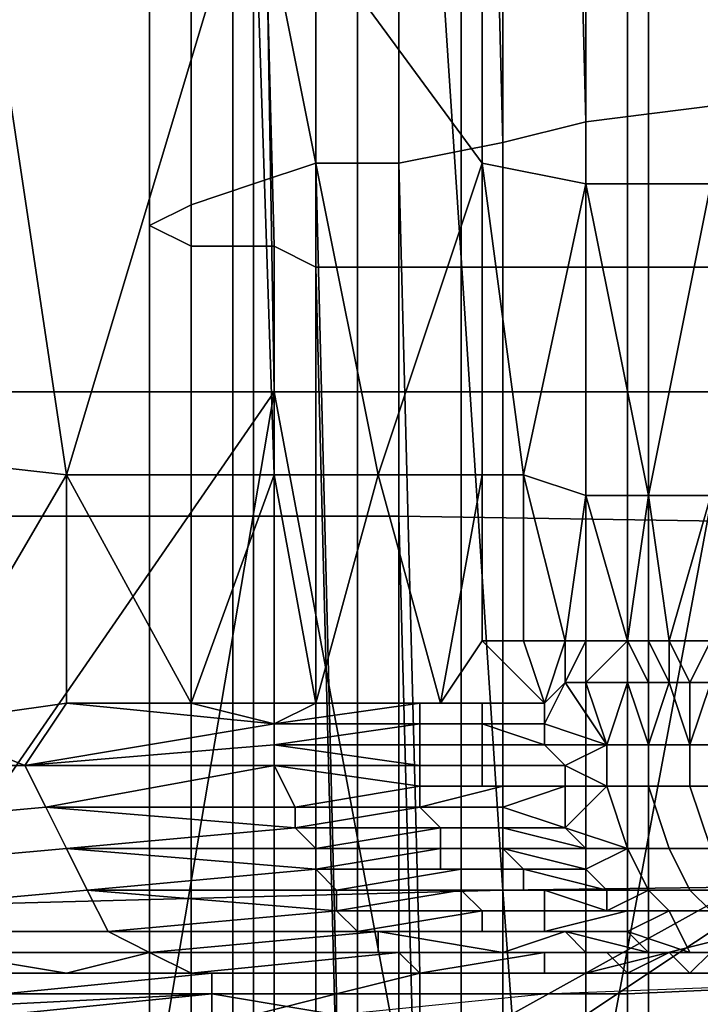
# Model space of a CAD drawing. Extents: x -0.031 to 0.452, y -0.151 to 0.211.
# Drawn here: x 0.039 to 0.042, y 0.143 to 0.148 of the extents above; entities that cross this region are included whole.
import ezdxf

# ---------------------------------------------------------------- set-up
doc = ezdxf.new("R2010")
doc.units = 0
for name, color, linetype in [('CHROME_1', 7, 'CONTINUOUS'), ('COVER_1', 7, 'CONTINUOUS'), ('PORCELAIN_1', 7, 'CONTINUOUS')]:
    doc.layers.add(name, color=color, linetype=linetype)

msp = doc.modelspace()

# ---------------------------------------------------------------- linework, layer by layer
at = {"layer": 'CHROME_1'}
for points in [[(0.0401, 0.1552, 0.3738), (0.0403, 0.1552, 0.3756), (0.0403, 0.1149, 0.3756), (0.0401, 0.1149, 0.3738)], [(0.0403, 0.1552, 0.372), (0.0401, 0.1552, 0.3738), (0.0401, 0.1149, 0.3738), (0.0403, 0.1149, 0.372)], [(0.0403, 0.1552, 0.3756), (0.0408, 0.1552, 0.3773), (0.0408, 0.1149, 0.3773), (0.0403, 0.1149, 0.3756)], [(0.0408, 0.1552, 0.3703), (0.0403, 0.1552, 0.372), (0.0403, 0.1149, 0.372), (0.0408, 0.1149, 0.3703)], [(0.0408, 0.1552, 0.3773), (0.0417, 0.1552, 0.3789), (0.0417, 0.1149, 0.3789), (0.0408, 0.1149, 0.3773)], [(0.0417, 0.1552, 0.3688), (0.0408, 0.1552, 0.3703), (0.0408, 0.1149, 0.3703), (0.0417, 0.1149, 0.3688)], [(0.0417, 0.1552, 0.3789), (0.0428, 0.1552, 0.3802), (0.0428, 0.1149, 0.3802), (0.0417, 0.1149, 0.3789)], [(0.0428, 0.1552, 0.3674), (0.0417, 0.1552, 0.3688), (0.0417, 0.1149, 0.3688), (0.0428, 0.1149, 0.3674)], [(0.0337, 0.133, 0.3573), (0.0525, 0.1455, 0.3573), (0.065, 0.1268, 0.3573)], [(0.0337, 0.133, 0.3573), (0.0361, 0.1387, 0.3573), (0.0525, 0.1455, 0.3573)], [(0.0525, 0.1455, 0.3557), (0.0337, 0.133, 0.3557), (0.065, 0.1268, 0.3557)], [(0.0361, 0.1387, 0.3557), (0.0337, 0.133, 0.3557), (0.0525, 0.1455, 0.3557)], [(0.0381, 0.1412, 0.3573), (0.0462, 0.1455, 0.3573), (0.0361, 0.1387, 0.3573)], [(0.0525, 0.1455, 0.3573), (0.0361, 0.1387, 0.3573), (0.0462, 0.1455, 0.3573)], [(0.0462, 0.1455, 0.3557), (0.0381, 0.1412, 0.3557), (0.0361, 0.1387, 0.3557)], [(0.0361, 0.1387, 0.3557), (0.0525, 0.1455, 0.3557), (0.0462, 0.1455, 0.3557)], [(0.0381, 0.1412, 0.3573), (0.0432, 0.1446, 0.3573), (0.0462, 0.1455, 0.3573)], [(0.0432, 0.1446, 0.3557), (0.0381, 0.1412, 0.3557), (0.0462, 0.1455, 0.3557)], [(0.0381, 0.1412, 0.3573), (0.0405, 0.1431, 0.3573), (0.0432, 0.1446, 0.3573)], [(0.0405, 0.1431, 0.3557), (0.0381, 0.1412, 0.3557), (0.0432, 0.1446, 0.3557)], [(0.0405, 0.1431, 0.3557), (0.0432, 0.1446, 0.3557), (0.0432, 0.1446, 0.3573), (0.0405, 0.1431, 0.3573)]]:
    msp.add_3dface(points, dxfattribs=at)
at = {"layer": 'COVER_1'}
for points in [[(0.0379, 0.1524, 0.3838), (0.0398, 0.1524, 0.3857), (0.0399, 0.1464, 0.3857), (0.0379, 0.1464, 0.3839)], [(0.0398, 0.1524, 0.3857), (0.0421, 0.1524, 0.3871), (0.0421, 0.1464, 0.3871), (0.0399, 0.1464, 0.3857)], [(0.038, 0.1461, 0.3641), (0.0389, 0.146, 0.3631), (0.038, 0.152, 0.3641)], [(0.0398, 0.149, 0.3622), (0.038, 0.152, 0.3641), (0.0389, 0.146, 0.3631)], [(0.0413, 0.1516, 0.3913), (0.0414, 0.1477, 0.3914), (0.0422, 0.1478, 0.3917), (0.0422, 0.1517, 0.3916)], [(0.0414, 0.1477, 0.3914), (0.0413, 0.1516, 0.3913), (0.0409, 0.1515, 0.3912), (0.041, 0.1476, 0.3912)], [(0.0409, 0.1515, 0.3912), (0.0405, 0.1514, 0.3912), (0.0405, 0.1475, 0.3913), (0.041, 0.1476, 0.3912)], [(0.0401, 0.1513, 0.3913), (0.0401, 0.1475, 0.3914), (0.0405, 0.1475, 0.3913), (0.0405, 0.1514, 0.3912)], [(0.0395, 0.1473, 0.3919), (0.0398, 0.1474, 0.3916), (0.0398, 0.1513, 0.3916), (0.0395, 0.1512, 0.3919)], [(0.0401, 0.1475, 0.3914), (0.0401, 0.1513, 0.3913), (0.0398, 0.1513, 0.3916), (0.0398, 0.1474, 0.3916)], [(0.0393, 0.1511, 0.3923), (0.0393, 0.1472, 0.3923), (0.0395, 0.1473, 0.3919), (0.0395, 0.1512, 0.3919)], [(0.0393, 0.1472, 0.3923), (0.0393, 0.1511, 0.3923), (0.0393, 0.1511, 0.3927), (0.0393, 0.1472, 0.3927)], [(0.0393, 0.1511, 0.3927), (0.0393, 0.151, 0.3931), (0.0393, 0.1472, 0.3932), (0.0393, 0.1472, 0.3927)], [(0.0395, 0.151, 0.3937), (0.0395, 0.1471, 0.3938), (0.0393, 0.1472, 0.3932), (0.0393, 0.151, 0.3931)], [(0.0395, 0.1471, 0.3938), (0.0395, 0.151, 0.3937), (0.0397, 0.151, 0.3943), (0.0397, 0.1471, 0.3944)], [(0.0399, 0.1471, 0.395), (0.0397, 0.1471, 0.3944), (0.0397, 0.151, 0.3943), (0.0398, 0.1509, 0.3948)], [(0.0401, 0.1509, 0.3955), (0.0401, 0.147, 0.3956), (0.0399, 0.1471, 0.395), (0.0398, 0.1509, 0.3948)], [(0.0401, 0.147, 0.3956), (0.0401, 0.1509, 0.3955), (0.0405, 0.1509, 0.3961), (0.0405, 0.147, 0.3962)], [(0.041, 0.147, 0.3966), (0.0405, 0.147, 0.3962), (0.0405, 0.1509, 0.3961), (0.041, 0.1509, 0.3965)], [(0.0416, 0.1509, 0.3968), (0.0416, 0.147, 0.3969), (0.041, 0.147, 0.3966), (0.041, 0.1509, 0.3965)], [(0.0416, 0.147, 0.3969), (0.0416, 0.1509, 0.3968), (0.0422, 0.1509, 0.3969), (0.0423, 0.147, 0.397)], [(0.0399, 0.146, 0.3622), (0.0398, 0.149, 0.3622), (0.0389, 0.146, 0.3631)], [(0.0409, 0.1489, 0.3614), (0.0398, 0.149, 0.3622), (0.0409, 0.1475, 0.3614)], [(0.0399, 0.146, 0.3622), (0.0404, 0.146, 0.3618), (0.0398, 0.149, 0.3622)], [(0.0409, 0.1475, 0.3614), (0.0398, 0.149, 0.3622), (0.0404, 0.146, 0.3618)], [(0.0414, 0.1489, 0.3611), (0.0409, 0.1489, 0.3614), (0.0409, 0.1475, 0.3614), (0.0414, 0.1474, 0.3611)], [(0.042, 0.1489, 0.3607), (0.0414, 0.1489, 0.3611), (0.0414, 0.1474, 0.3611), (0.042, 0.1474, 0.3607)], [(0.0422, 0.1438, 0.3917), (0.0422, 0.1478, 0.3917), (0.0414, 0.1477, 0.3914), (0.0414, 0.1436, 0.3914)], [(0.0414, 0.1477, 0.3914), (0.041, 0.1476, 0.3912), (0.041, 0.1436, 0.3913), (0.0414, 0.1436, 0.3914)], [(0.0405, 0.1475, 0.3913), (0.0406, 0.1436, 0.3913), (0.041, 0.1436, 0.3913), (0.041, 0.1476, 0.3912)], [(0.0398, 0.1434, 0.3917), (0.0402, 0.1435, 0.3914), (0.0401, 0.1475, 0.3914), (0.0398, 0.1474, 0.3916)], [(0.0406, 0.1436, 0.3913), (0.0405, 0.1475, 0.3913), (0.0401, 0.1475, 0.3914), (0.0402, 0.1435, 0.3914)], [(0.0409, 0.146, 0.3614), (0.0409, 0.1475, 0.3614), (0.0404, 0.146, 0.3618)], [(0.0409, 0.146, 0.3614), (0.0411, 0.146, 0.3612), (0.0409, 0.1475, 0.3614)], [(0.0409, 0.1475, 0.3614), (0.0411, 0.146, 0.3612), (0.0414, 0.1474, 0.3611)], [(0.0395, 0.1473, 0.3919), (0.0395, 0.1433, 0.392), (0.0398, 0.1434, 0.3917), (0.0398, 0.1474, 0.3916)], [(0.0414, 0.1459, 0.3611), (0.0414, 0.1474, 0.3611), (0.0411, 0.146, 0.3612)], [(0.0414, 0.1459, 0.3611), (0.0417, 0.1459, 0.3609), (0.0414, 0.1474, 0.3611)], [(0.0414, 0.1474, 0.3611), (0.0417, 0.1459, 0.3609), (0.042, 0.1474, 0.3607)], [(0.042, 0.1459, 0.3607), (0.042, 0.1474, 0.3607), (0.0417, 0.1459, 0.3609)], [(0.0395, 0.1433, 0.392), (0.0395, 0.1473, 0.3919), (0.0393, 0.1472, 0.3923), (0.0393, 0.1433, 0.3924)], [(0.0393, 0.1432, 0.3932), (0.0393, 0.1472, 0.3932), (0.0395, 0.1471, 0.3938), (0.0395, 0.1432, 0.3938)], [(0.0393, 0.1472, 0.3923), (0.0393, 0.1472, 0.3927), (0.0393, 0.1432, 0.3928), (0.0393, 0.1433, 0.3924)], [(0.0393, 0.1472, 0.3932), (0.0393, 0.1432, 0.3932), (0.0393, 0.1432, 0.3928), (0.0393, 0.1472, 0.3927)], [(0.0397, 0.1431, 0.3945), (0.0395, 0.1432, 0.3938), (0.0395, 0.1471, 0.3938), (0.0397, 0.1471, 0.3944)], [(0.0399, 0.1471, 0.395), (0.0399, 0.1431, 0.3951), (0.0397, 0.1431, 0.3945), (0.0397, 0.1471, 0.3944)], [(0.0399, 0.1431, 0.3951), (0.0399, 0.1471, 0.395), (0.0401, 0.147, 0.3956), (0.0402, 0.1431, 0.3957)], [(0.0405, 0.1431, 0.3963), (0.0402, 0.1431, 0.3957), (0.0401, 0.147, 0.3956), (0.0405, 0.147, 0.3962)], [(0.041, 0.147, 0.3966), (0.041, 0.1431, 0.3967), (0.0405, 0.1431, 0.3963), (0.0405, 0.147, 0.3962)], [(0.041, 0.1431, 0.3967), (0.041, 0.147, 0.3966), (0.0416, 0.147, 0.3969), (0.0416, 0.1431, 0.397)], [(0.0416, 0.147, 0.3969), (0.0423, 0.147, 0.397), (0.0423, 0.143, 0.3972), (0.0416, 0.1431, 0.397)], [(0.0379, 0.1464, 0.3839), (0.0399, 0.1464, 0.3857), (0.0379, 0.1435, 0.3839)], [(0.0379, 0.1435, 0.3839), (0.0399, 0.1464, 0.3857), (0.0389, 0.1405, 0.3848)], [(0.0399, 0.1405, 0.3857), (0.0389, 0.1405, 0.3848), (0.0399, 0.1464, 0.3857)], [(0.0399, 0.1405, 0.3857), (0.0399, 0.1464, 0.3857), (0.041, 0.1405, 0.3864)], [(0.0421, 0.1464, 0.3871), (0.041, 0.1405, 0.3864), (0.0399, 0.1464, 0.3857)], [(0.0421, 0.1405, 0.3871), (0.041, 0.1405, 0.3864), (0.0421, 0.1464, 0.3871)], [(0.0382, 0.1448, 0.3639), (0.0389, 0.146, 0.3631), (0.038, 0.1461, 0.3641)], [(0.0389, 0.1449, 0.3632), (0.0389, 0.146, 0.3631), (0.0382, 0.1448, 0.3639)], [(0.0399, 0.146, 0.3622), (0.0389, 0.146, 0.3631), (0.0395, 0.1449, 0.3625)], [(0.0395, 0.1449, 0.3625), (0.0389, 0.146, 0.3631), (0.0389, 0.1449, 0.3632)], [(0.0401, 0.1449, 0.362), (0.0399, 0.146, 0.3622), (0.0395, 0.1449, 0.3625)], [(0.0401, 0.1449, 0.362), (0.0404, 0.146, 0.3618), (0.0399, 0.146, 0.3622)], [(0.0407, 0.1449, 0.3616), (0.0404, 0.146, 0.3618), (0.0401, 0.1449, 0.362)], [(0.0409, 0.146, 0.3614), (0.0404, 0.146, 0.3618), (0.0407, 0.1449, 0.3616)], [(0.0409, 0.146, 0.3614), (0.0407, 0.1449, 0.3616), (0.0409, 0.1452, 0.3614)], [(0.0411, 0.146, 0.3612), (0.0409, 0.146, 0.3614), (0.0409, 0.1452, 0.3614), (0.0411, 0.1452, 0.3612)], [(0.0411, 0.1452, 0.3612), (0.0413, 0.1452, 0.3612), (0.0411, 0.146, 0.3612)], [(0.0411, 0.146, 0.3612), (0.0413, 0.1452, 0.3612), (0.0414, 0.1459, 0.3611)], [(0.0414, 0.1452, 0.3611), (0.0414, 0.1459, 0.3611), (0.0413, 0.1452, 0.3612)], [(0.0414, 0.1452, 0.3611), (0.0416, 0.1452, 0.361), (0.0414, 0.1459, 0.3611)], [(0.0414, 0.1459, 0.3611), (0.0416, 0.1452, 0.361), (0.0417, 0.1459, 0.3609)], [(0.0417, 0.1452, 0.3609), (0.0417, 0.1459, 0.3609), (0.0416, 0.1452, 0.361)], [(0.0417, 0.1452, 0.3609), (0.0418, 0.1452, 0.3608), (0.0417, 0.1459, 0.3609)], [(0.0417, 0.1459, 0.3609), (0.0418, 0.1452, 0.3608), (0.042, 0.1459, 0.3607)], [(0.042, 0.1452, 0.3607), (0.042, 0.1459, 0.3607), (0.0418, 0.1452, 0.3608)], [(0.0409, 0.1452, 0.3614), (0.0407, 0.1449, 0.3616), (0.0412, 0.1449, 0.3612)], [(0.0411, 0.1452, 0.3612), (0.0409, 0.1452, 0.3614), (0.0412, 0.1449, 0.3612)], [(0.0412, 0.1449, 0.3612), (0.0413, 0.1452, 0.3612), (0.0411, 0.1452, 0.3612)], [(0.0413, 0.1452, 0.3612), (0.0412, 0.1449, 0.3612), (0.0413, 0.145, 0.3611)], [(0.0414, 0.1452, 0.3611), (0.0413, 0.1452, 0.3612), (0.0413, 0.145, 0.3611)], [(0.0413, 0.145, 0.3611), (0.0414, 0.145, 0.361), (0.0414, 0.1452, 0.3611)], [(0.0414, 0.145, 0.361), (0.0416, 0.1452, 0.361), (0.0414, 0.1452, 0.3611)], [(0.0414, 0.145, 0.361), (0.0416, 0.145, 0.361), (0.0416, 0.1452, 0.361)], [(0.0417, 0.145, 0.3609), (0.0417, 0.1452, 0.3609), (0.0416, 0.1452, 0.361)], [(0.0416, 0.145, 0.361), (0.0417, 0.145, 0.3609), (0.0416, 0.1452, 0.361)], [(0.0418, 0.145, 0.3608), (0.0418, 0.1452, 0.3608), (0.0417, 0.1452, 0.3609)], [(0.0418, 0.145, 0.3608), (0.0417, 0.1452, 0.3609), (0.0417, 0.145, 0.3609)], [(0.0418, 0.1452, 0.3608), (0.0419, 0.145, 0.3608), (0.042, 0.1452, 0.3607)], [(0.0418, 0.145, 0.3608), (0.0419, 0.145, 0.3608), (0.0418, 0.1452, 0.3608)], [(0.042, 0.1452, 0.3607), (0.0419, 0.145, 0.3608), (0.042, 0.145, 0.3607)], [(0.0412, 0.1448, 0.3612), (0.0413, 0.145, 0.3611), (0.0412, 0.1449, 0.3612)], [(0.0413, 0.145, 0.3611), (0.0412, 0.1448, 0.3612), (0.0415, 0.1447, 0.3611)], [(0.0415, 0.1447, 0.3611), (0.0414, 0.145, 0.361), (0.0413, 0.145, 0.3611)], [(0.0414, 0.145, 0.361), (0.0415, 0.1447, 0.3611), (0.0416, 0.145, 0.361)], [(0.0417, 0.1447, 0.3609), (0.0416, 0.145, 0.361), (0.0415, 0.1447, 0.3611)], [(0.0417, 0.1447, 0.3609), (0.0417, 0.145, 0.3609), (0.0416, 0.145, 0.361)], [(0.0417, 0.145, 0.3609), (0.0417, 0.1447, 0.3609), (0.0418, 0.145, 0.3608)], [(0.0418, 0.145, 0.3608), (0.0417, 0.1447, 0.3609), (0.0419, 0.1447, 0.3608)], [(0.0418, 0.145, 0.3608), (0.0419, 0.1447, 0.3608), (0.0419, 0.145, 0.3608)], [(0.0421, 0.1447, 0.3607), (0.042, 0.145, 0.3607), (0.0419, 0.1447, 0.3608)], [(0.0419, 0.145, 0.3608), (0.0419, 0.1447, 0.3608), (0.042, 0.145, 0.3607)], [(0.0382, 0.1448, 0.3639), (0.0387, 0.1446, 0.3634), (0.0389, 0.1449, 0.3632)], [(0.0387, 0.1446, 0.3634), (0.0399, 0.1448, 0.3622), (0.0389, 0.1449, 0.3632)], [(0.0399, 0.1448, 0.3622), (0.0395, 0.1449, 0.3625), (0.0389, 0.1449, 0.3632)], [(0.0399, 0.1448, 0.3622), (0.0401, 0.1449, 0.362), (0.0395, 0.1449, 0.3625)], [(0.0406, 0.1449, 0.3617), (0.0399, 0.1448, 0.3622), (0.0406, 0.1448, 0.3617)], [(0.0399, 0.1448, 0.3622), (0.0406, 0.1449, 0.3617), (0.0401, 0.1449, 0.362)], [(0.0406, 0.1449, 0.3617), (0.0407, 0.1449, 0.3616), (0.0401, 0.1449, 0.362)], [(0.0409, 0.1448, 0.3614), (0.0409, 0.1449, 0.3614), (0.0406, 0.1449, 0.3617), (0.0406, 0.1448, 0.3617)], [(0.0409, 0.1449, 0.3614), (0.0407, 0.1449, 0.3616), (0.0406, 0.1449, 0.3617)], [(0.0409, 0.1449, 0.3614), (0.0412, 0.1449, 0.3612), (0.0407, 0.1449, 0.3616)], [(0.0409, 0.1449, 0.3614), (0.0409, 0.1448, 0.3614), (0.0412, 0.1448, 0.3612), (0.0412, 0.1449, 0.3612)], [(0.0377, 0.1446, 0.3646), (0.0387, 0.1446, 0.3634), (0.0382, 0.1448, 0.3639)], [(0.0399, 0.1448, 0.3622), (0.0387, 0.1446, 0.3634), (0.0399, 0.1447, 0.3622)], [(0.0399, 0.1447, 0.3622), (0.0406, 0.1447, 0.3617), (0.0406, 0.1448, 0.3617)], [(0.0406, 0.1448, 0.3617), (0.0406, 0.1448, 0.3617), (0.0399, 0.1448, 0.3622)], [(0.0406, 0.1448, 0.3617), (0.0399, 0.1448, 0.3622), (0.0399, 0.1447, 0.3622)], [(0.0409, 0.1447, 0.3614), (0.0409, 0.1448, 0.3614), (0.0406, 0.1448, 0.3617), (0.0406, 0.1447, 0.3617)], [(0.0409, 0.1448, 0.3614), (0.0409, 0.1448, 0.3614), (0.0406, 0.1448, 0.3617)], [(0.0409, 0.1448, 0.3614), (0.0412, 0.1448, 0.3612), (0.0409, 0.1448, 0.3614)], [(0.0412, 0.1447, 0.3612), (0.0409, 0.1448, 0.3614), (0.0409, 0.1447, 0.3614)], [(0.0409, 0.1448, 0.3614), (0.0412, 0.1447, 0.3612), (0.0412, 0.1448, 0.3612)], [(0.0412, 0.1448, 0.3612), (0.0412, 0.1447, 0.3612), (0.0415, 0.1447, 0.3611)], [(0.0399, 0.1446, 0.3622), (0.0399, 0.1447, 0.3622), (0.0387, 0.1446, 0.3634)], [(0.0406, 0.1446, 0.3617), (0.0406, 0.1447, 0.3617), (0.0399, 0.1447, 0.3622)], [(0.0406, 0.1446, 0.3617), (0.0399, 0.1447, 0.3622), (0.0399, 0.1446, 0.3622)], [(0.0409, 0.1446, 0.3615), (0.0409, 0.1447, 0.3614), (0.0406, 0.1447, 0.3617), (0.0406, 0.1446, 0.3617)], [(0.0409, 0.1447, 0.3614), (0.0409, 0.1446, 0.3615), (0.0413, 0.1446, 0.3612), (0.0412, 0.1447, 0.3612)], [(0.0413, 0.1446, 0.3612), (0.0415, 0.1447, 0.3611), (0.0412, 0.1447, 0.3612)], [(0.0413, 0.1446, 0.3612), (0.0415, 0.1445, 0.3611), (0.0415, 0.1447, 0.3611)], [(0.0417, 0.1445, 0.361), (0.0417, 0.1447, 0.3609), (0.0415, 0.1447, 0.3611), (0.0415, 0.1445, 0.3611)], [(0.0419, 0.1445, 0.3609), (0.0419, 0.1447, 0.3608), (0.0417, 0.1447, 0.3609), (0.0417, 0.1445, 0.361)], [(0.0422, 0.1445, 0.3607), (0.0421, 0.1447, 0.3607), (0.0419, 0.1447, 0.3608), (0.0419, 0.1445, 0.3609)], [(0.0388, 0.1444, 0.3634), (0.0387, 0.1446, 0.3634), (0.0377, 0.1446, 0.3646), (0.0377, 0.1443, 0.3647)], [(0.0399, 0.1446, 0.3622), (0.0387, 0.1446, 0.3634), (0.0388, 0.1444, 0.3634)], [(0.0388, 0.1444, 0.3634), (0.04, 0.1444, 0.3623), (0.0399, 0.1446, 0.3622)], [(0.0406, 0.1445, 0.3617), (0.0406, 0.1446, 0.3617), (0.0399, 0.1446, 0.3622)], [(0.0406, 0.1445, 0.3617), (0.0399, 0.1446, 0.3622), (0.04, 0.1444, 0.3623)], [(0.0399, 0.1446, 0.3622), (0.0406, 0.1446, 0.3617), (0.0406, 0.1446, 0.3617)], [(0.0409, 0.1446, 0.3615), (0.0409, 0.1446, 0.3615), (0.0406, 0.1446, 0.3617)], [(0.0409, 0.1445, 0.3615), (0.0409, 0.1446, 0.3615), (0.0406, 0.1446, 0.3617), (0.0406, 0.1445, 0.3617)], [(0.0409, 0.1446, 0.3615), (0.0409, 0.1445, 0.3615), (0.0413, 0.1445, 0.3613), (0.0413, 0.1446, 0.3612)], [(0.0413, 0.1446, 0.3612), (0.0409, 0.1446, 0.3615), (0.0409, 0.1446, 0.3615)], [(0.0415, 0.1445, 0.3611), (0.0413, 0.1446, 0.3612), (0.0413, 0.1445, 0.3613)], [(0.04, 0.1444, 0.3623), (0.0406, 0.1444, 0.3617), (0.0406, 0.1445, 0.3617)], [(0.041, 0.1445, 0.3615), (0.0409, 0.1445, 0.3615), (0.0406, 0.1445, 0.3617), (0.0406, 0.1444, 0.3617)], [(0.041, 0.1444, 0.3615), (0.041, 0.1445, 0.3615), (0.0406, 0.1444, 0.3617), (0.0406, 0.1444, 0.3618)], [(0.041, 0.1445, 0.3615), (0.0413, 0.1445, 0.3613), (0.0409, 0.1445, 0.3615)], [(0.041, 0.1444, 0.3615), (0.0413, 0.1445, 0.3613), (0.041, 0.1445, 0.3615)], [(0.0413, 0.1445, 0.3613), (0.041, 0.1444, 0.3615), (0.0413, 0.1443, 0.3613)], [(0.0415, 0.1445, 0.3611), (0.0413, 0.1445, 0.3613), (0.0413, 0.1443, 0.3613)], [(0.0413, 0.1443, 0.3613), (0.0416, 0.1442, 0.3612), (0.0415, 0.1445, 0.3611)], [(0.0418, 0.1442, 0.3611), (0.0417, 0.1445, 0.361), (0.0415, 0.1445, 0.3611), (0.0416, 0.1442, 0.3612)], [(0.042, 0.1442, 0.361), (0.0419, 0.1445, 0.3609), (0.0417, 0.1445, 0.361), (0.0418, 0.1442, 0.3611)], [(0.0422, 0.1442, 0.3608), (0.0422, 0.1445, 0.3607), (0.0419, 0.1445, 0.3609), (0.042, 0.1442, 0.361)], [(0.0389, 0.1442, 0.3635), (0.0388, 0.1444, 0.3634), (0.0377, 0.1443, 0.3647), (0.0378, 0.1441, 0.3647)], [(0.04, 0.1443, 0.3623), (0.04, 0.1444, 0.3623), (0.0388, 0.1444, 0.3634)], [(0.04, 0.1443, 0.3623), (0.0388, 0.1444, 0.3634), (0.0389, 0.1442, 0.3635)], [(0.04, 0.1443, 0.3623), (0.0407, 0.1443, 0.3618), (0.0406, 0.1444, 0.3618)], [(0.0406, 0.1444, 0.3618), (0.0406, 0.1444, 0.3617), (0.04, 0.1444, 0.3623)], [(0.0406, 0.1444, 0.3618), (0.04, 0.1444, 0.3623), (0.04, 0.1443, 0.3623)], [(0.041, 0.1443, 0.3615), (0.041, 0.1444, 0.3615), (0.0406, 0.1444, 0.3618), (0.0407, 0.1443, 0.3618)], [(0.041, 0.1444, 0.3615), (0.041, 0.1443, 0.3615), (0.0413, 0.1443, 0.3613)], [(0.0389, 0.1442, 0.3635), (0.0401, 0.1442, 0.3624), (0.04, 0.1443, 0.3623)], [(0.0407, 0.1443, 0.3618), (0.0407, 0.1443, 0.3618), (0.04, 0.1443, 0.3623)], [(0.0407, 0.1443, 0.3618), (0.04, 0.1443, 0.3623), (0.0401, 0.1442, 0.3624)], [(0.0401, 0.1442, 0.3624), (0.0407, 0.1442, 0.3618), (0.0407, 0.1443, 0.3618)], [(0.041, 0.1442, 0.3616), (0.041, 0.1443, 0.3616), (0.0407, 0.1443, 0.3618), (0.0407, 0.1442, 0.3618)], [(0.041, 0.1443, 0.3616), (0.041, 0.1443, 0.3615), (0.0407, 0.1443, 0.3618)], [(0.0413, 0.1443, 0.3613), (0.041, 0.1443, 0.3615), (0.041, 0.1443, 0.3616)], [(0.0413, 0.1443, 0.3613), (0.041, 0.1443, 0.3616), (0.0414, 0.1442, 0.3614)], [(0.041, 0.1443, 0.3616), (0.041, 0.1442, 0.3616), (0.0414, 0.1442, 0.3614)], [(0.0416, 0.1442, 0.3612), (0.0413, 0.1443, 0.3613), (0.0414, 0.1442, 0.3614)], [(0.039, 0.144, 0.3636), (0.0389, 0.1442, 0.3635), (0.0378, 0.1441, 0.3647), (0.0379, 0.1439, 0.3648)], [(0.0401, 0.1441, 0.3624), (0.0401, 0.1442, 0.3624), (0.0389, 0.1442, 0.3635)], [(0.0401, 0.1441, 0.3624), (0.0389, 0.1442, 0.3635), (0.039, 0.144, 0.3636)], [(0.0401, 0.1441, 0.3624), (0.0407, 0.1441, 0.3619), (0.0407, 0.1442, 0.3619)], [(0.0407, 0.1442, 0.3619), (0.0407, 0.1442, 0.3618), (0.0401, 0.1442, 0.3624)], [(0.0407, 0.1442, 0.3619), (0.0401, 0.1442, 0.3624), (0.0401, 0.1441, 0.3624)], [(0.0411, 0.1441, 0.3617), (0.041, 0.1442, 0.3616), (0.0407, 0.1442, 0.3619), (0.0407, 0.1441, 0.3619)], [(0.041, 0.1442, 0.3616), (0.041, 0.1442, 0.3616), (0.0407, 0.1442, 0.3618), (0.0407, 0.1442, 0.3619)], [(0.041, 0.1442, 0.3616), (0.041, 0.1442, 0.3616), (0.0414, 0.1441, 0.3614), (0.0414, 0.1442, 0.3614)], [(0.041, 0.1442, 0.3616), (0.0411, 0.1441, 0.3617), (0.0414, 0.1441, 0.3614)], [(0.0414, 0.1441, 0.3614), (0.0415, 0.144, 0.3615), (0.0417, 0.144, 0.3614), (0.0416, 0.1442, 0.3612)], [(0.0414, 0.1442, 0.3614), (0.0414, 0.1441, 0.3614), (0.0416, 0.1442, 0.3612)], [(0.0419, 0.144, 0.3612), (0.0418, 0.1442, 0.3611), (0.0416, 0.1442, 0.3612), (0.0417, 0.144, 0.3614)], [(0.0421, 0.144, 0.3611), (0.042, 0.1442, 0.361), (0.0418, 0.1442, 0.3611), (0.0419, 0.144, 0.3612)], [(0.039, 0.144, 0.3636), (0.0402, 0.144, 0.3625), (0.0401, 0.1441, 0.3624)], [(0.0408, 0.1441, 0.3619), (0.0407, 0.1441, 0.3619), (0.0401, 0.1441, 0.3624)], [(0.0408, 0.1441, 0.3619), (0.0401, 0.1441, 0.3624), (0.0402, 0.144, 0.3625)], [(0.0402, 0.144, 0.3625), (0.0408, 0.144, 0.362), (0.0408, 0.1441, 0.3619)], [(0.0411, 0.1441, 0.3617), (0.0411, 0.1441, 0.3617), (0.0407, 0.1441, 0.3619), (0.0408, 0.1441, 0.3619)], [(0.0411, 0.144, 0.3617), (0.0411, 0.1441, 0.3617), (0.0408, 0.1441, 0.3619), (0.0408, 0.144, 0.362)], [(0.0411, 0.1441, 0.3617), (0.0411, 0.1441, 0.3617), (0.0415, 0.144, 0.3615), (0.0414, 0.1441, 0.3614)], [(0.0411, 0.1441, 0.3617), (0.0411, 0.144, 0.3617), (0.0415, 0.144, 0.3615)], [(0.0391, 0.1438, 0.3637), (0.039, 0.144, 0.3636), (0.0379, 0.1439, 0.3648), (0.0381, 0.1438, 0.3649)], [(0.0402, 0.1439, 0.3626), (0.0402, 0.144, 0.3625), (0.039, 0.144, 0.3636)], [(0.0402, 0.1439, 0.3626), (0.039, 0.144, 0.3636), (0.0391, 0.1438, 0.3637)], [(0.0402, 0.1439, 0.3626), (0.0409, 0.1439, 0.3621), (0.0408, 0.144, 0.362)], [(0.0408, 0.144, 0.362), (0.0408, 0.144, 0.362), (0.0402, 0.144, 0.3625)], [(0.0408, 0.144, 0.362), (0.0402, 0.144, 0.3625), (0.0402, 0.1439, 0.3626)], [(0.0412, 0.1439, 0.3618), (0.0412, 0.144, 0.3618), (0.0408, 0.144, 0.362), (0.0409, 0.1439, 0.3621)], [(0.0412, 0.144, 0.3618), (0.0411, 0.144, 0.3617), (0.0408, 0.144, 0.362)], [(0.0411, 0.144, 0.3617), (0.0412, 0.144, 0.3618), (0.0415, 0.1439, 0.3616), (0.0415, 0.144, 0.3615)], [(0.0412, 0.144, 0.3618), (0.0412, 0.1439, 0.3618), (0.0415, 0.1439, 0.3616)], [(0.0415, 0.1439, 0.3616), (0.0416, 0.1439, 0.3617), (0.0418, 0.1439, 0.3615), (0.0417, 0.144, 0.3614)], [(0.0417, 0.144, 0.3614), (0.0415, 0.144, 0.3615), (0.0415, 0.1439, 0.3616)], [(0.042, 0.1439, 0.3614), (0.0419, 0.144, 0.3612), (0.0417, 0.144, 0.3614), (0.0418, 0.1439, 0.3615)], [(0.0422, 0.1439, 0.3613), (0.0421, 0.144, 0.3611), (0.0419, 0.144, 0.3612), (0.042, 0.1439, 0.3614)], [(0.0391, 0.1438, 0.3637), (0.0403, 0.1438, 0.3626), (0.0402, 0.1439, 0.3626)], [(0.0409, 0.1439, 0.3621), (0.0409, 0.1439, 0.3621), (0.0402, 0.1439, 0.3626)], [(0.0409, 0.1439, 0.3621), (0.0402, 0.1439, 0.3626), (0.0403, 0.1438, 0.3626)], [(0.0403, 0.1438, 0.3626), (0.0409, 0.1438, 0.3621), (0.0409, 0.1439, 0.3621)], [(0.0412, 0.1438, 0.3619), (0.0412, 0.1439, 0.3619), (0.0409, 0.1439, 0.3621), (0.0409, 0.1438, 0.3621)], [(0.0412, 0.1439, 0.3619), (0.0412, 0.1439, 0.3618), (0.0409, 0.1439, 0.3621)], [(0.0412, 0.1439, 0.3618), (0.0412, 0.1439, 0.3619), (0.0415, 0.1439, 0.3616)], [(0.0416, 0.1439, 0.3617), (0.0415, 0.1439, 0.3616), (0.0412, 0.1439, 0.3619)], [(0.0412, 0.1438, 0.3619), (0.0413, 0.1438, 0.3619), (0.0416, 0.1438, 0.3618), (0.0416, 0.1439, 0.3617)], [(0.0412, 0.1439, 0.3619), (0.0412, 0.1438, 0.3619), (0.0416, 0.1439, 0.3617)], [(0.0418, 0.1439, 0.3615), (0.0416, 0.1439, 0.3617), (0.0416, 0.1438, 0.3618)], [(0.0416, 0.1438, 0.3618), (0.0419, 0.1437, 0.3617), (0.0418, 0.1439, 0.3615)], [(0.0421, 0.1437, 0.3616), (0.042, 0.1439, 0.3614), (0.0418, 0.1439, 0.3615), (0.0419, 0.1437, 0.3617)], [(0.0393, 0.1437, 0.3639), (0.0391, 0.1438, 0.3637), (0.0381, 0.1438, 0.3649), (0.0383, 0.1437, 0.3651)], [(0.0404, 0.1438, 0.3627), (0.0403, 0.1438, 0.3626), (0.0391, 0.1438, 0.3637)], [(0.0404, 0.1438, 0.3627), (0.0391, 0.1438, 0.3637), (0.0393, 0.1437, 0.3639)], [(0.0393, 0.1437, 0.3639), (0.0404, 0.1437, 0.3628), (0.0404, 0.1438, 0.3627)], [(0.041, 0.1438, 0.3622), (0.0409, 0.1438, 0.3621), (0.0403, 0.1438, 0.3626)], [(0.041, 0.1438, 0.3622), (0.0403, 0.1438, 0.3626), (0.0404, 0.1438, 0.3627)], [(0.041, 0.1437, 0.3623), (0.041, 0.1438, 0.3622), (0.0404, 0.1438, 0.3627)], [(0.041, 0.1437, 0.3623), (0.0404, 0.1438, 0.3627), (0.0404, 0.1437, 0.3628)], [(0.0404, 0.1438, 0.3627), (0.041, 0.1438, 0.3622), (0.041, 0.1438, 0.3622)], [(0.0413, 0.1438, 0.3619), (0.0412, 0.1438, 0.3619), (0.0409, 0.1438, 0.3621), (0.041, 0.1438, 0.3622)], [(0.0413, 0.1438, 0.362), (0.0413, 0.1438, 0.3619), (0.041, 0.1438, 0.3622)], [(0.0414, 0.1437, 0.3621), (0.0413, 0.1438, 0.362), (0.041, 0.1437, 0.3623), (0.0411, 0.1437, 0.3623)], [(0.0413, 0.1438, 0.362), (0.0413, 0.1438, 0.362), (0.041, 0.1438, 0.3622), (0.041, 0.1437, 0.3623)], [(0.0413, 0.1438, 0.362), (0.0416, 0.1438, 0.3618), (0.0413, 0.1438, 0.3619)], [(0.0413, 0.1438, 0.362), (0.0413, 0.1438, 0.362), (0.0417, 0.1437, 0.3619), (0.0416, 0.1438, 0.3618)], [(0.0413, 0.1438, 0.362), (0.0414, 0.1437, 0.3621), (0.0417, 0.1437, 0.3619)], [(0.0422, 0.1438, 0.3917), (0.0414, 0.1436, 0.3914), (0.0414, 0.1397, 0.3915), (0.0422, 0.1397, 0.3918)], [(0.0417, 0.1437, 0.3619), (0.0419, 0.1437, 0.3617), (0.0416, 0.1438, 0.3618)], [(0.0383, 0.1437, 0.3651), (0.0384, 0.1436, 0.3652), (0.0389, 0.1436, 0.3646)], [(0.0389, 0.1436, 0.3646), (0.0393, 0.1437, 0.3639), (0.0383, 0.1437, 0.3651)], [(0.0389, 0.1436, 0.3646), (0.0395, 0.1436, 0.364), (0.0393, 0.1437, 0.3639)], [(0.0405, 0.1437, 0.3629), (0.0404, 0.1437, 0.3628), (0.0393, 0.1437, 0.3639)], [(0.0405, 0.1437, 0.3629), (0.0393, 0.1437, 0.3639), (0.0395, 0.1436, 0.364)], [(0.0395, 0.1436, 0.364), (0.0406, 0.1436, 0.363), (0.0405, 0.1437, 0.3629)], [(0.0404, 0.1437, 0.3628), (0.0411, 0.1437, 0.3623), (0.041, 0.1437, 0.3623)], [(0.0411, 0.1437, 0.3624), (0.0411, 0.1437, 0.3623), (0.0404, 0.1437, 0.3628)], [(0.0411, 0.1437, 0.3624), (0.0404, 0.1437, 0.3628), (0.0405, 0.1437, 0.3629)], [(0.0412, 0.1437, 0.3625), (0.0411, 0.1437, 0.3624), (0.0405, 0.1437, 0.3629)], [(0.0412, 0.1437, 0.3625), (0.0405, 0.1437, 0.3629), (0.0406, 0.1436, 0.363)], [(0.0405, 0.1437, 0.3629), (0.0411, 0.1437, 0.3624), (0.0411, 0.1437, 0.3624)], [(0.0406, 0.1436, 0.363), (0.0412, 0.1437, 0.3625), (0.0412, 0.1437, 0.3625)], [(0.0412, 0.1436, 0.3626), (0.0412, 0.1437, 0.3625), (0.0406, 0.1436, 0.363)], [(0.0415, 0.1437, 0.3622), (0.0414, 0.1437, 0.3621), (0.0411, 0.1437, 0.3624)], [(0.0414, 0.1437, 0.3621), (0.0414, 0.1437, 0.3621), (0.0411, 0.1437, 0.3623), (0.0411, 0.1437, 0.3624)], [(0.0415, 0.1437, 0.3622), (0.0415, 0.1437, 0.3622), (0.0411, 0.1437, 0.3624), (0.0412, 0.1437, 0.3625)], [(0.0415, 0.1437, 0.3623), (0.0415, 0.1437, 0.3622), (0.0412, 0.1437, 0.3625)], [(0.0416, 0.1436, 0.3623), (0.0415, 0.1437, 0.3623), (0.0412, 0.1437, 0.3625), (0.0412, 0.1436, 0.3626)], [(0.0414, 0.1437, 0.3621), (0.0414, 0.1437, 0.3621), (0.0418, 0.1437, 0.362), (0.0417, 0.1437, 0.3619)], [(0.0414, 0.1437, 0.3621), (0.0415, 0.1437, 0.3622), (0.0418, 0.1437, 0.362)], [(0.0415, 0.1437, 0.3622), (0.0415, 0.1437, 0.3622), (0.0418, 0.1437, 0.3621), (0.0418, 0.1437, 0.362)], [(0.0415, 0.1437, 0.3622), (0.0415, 0.1437, 0.3623), (0.0418, 0.1437, 0.3621)], [(0.0418, 0.1437, 0.3621), (0.0415, 0.1437, 0.3623), (0.0416, 0.1436, 0.3623)], [(0.0419, 0.1436, 0.3622), (0.0418, 0.1437, 0.3621), (0.0416, 0.1436, 0.3623)], [(0.0418, 0.1437, 0.362), (0.0419, 0.1437, 0.3617), (0.0417, 0.1437, 0.3619)], [(0.042, 0.1437, 0.3619), (0.0418, 0.1437, 0.362), (0.0418, 0.1437, 0.3621)], [(0.0418, 0.1437, 0.362), (0.042, 0.1437, 0.3619), (0.0419, 0.1437, 0.3617)], [(0.0419, 0.1436, 0.3622), (0.042, 0.1437, 0.3619), (0.0418, 0.1437, 0.3621)], [(0.0422, 0.1437, 0.3618), (0.0421, 0.1437, 0.3616), (0.0419, 0.1437, 0.3617), (0.042, 0.1437, 0.3619)], [(0.0419, 0.1436, 0.3622), (0.0421, 0.1436, 0.3622), (0.042, 0.1437, 0.3619)], [(0.0378, 0.1436, 0.3665), (0.0386, 0.1435, 0.3671), (0.0396, 0.1436, 0.3663)], [(0.0383, 0.1436, 0.3658), (0.0378, 0.1436, 0.3665), (0.0396, 0.1436, 0.3663)], [(0.0388, 0.1436, 0.3651), (0.0385, 0.1436, 0.3653), (0.0383, 0.1436, 0.3658)], [(0.0396, 0.1436, 0.3656), (0.0388, 0.1436, 0.3651), (0.0383, 0.1436, 0.3658)], [(0.0396, 0.1436, 0.3663), (0.0396, 0.1436, 0.3656), (0.0383, 0.1436, 0.3658)], [(0.039, 0.1436, 0.3647), (0.0389, 0.1436, 0.3646), (0.0384, 0.1436, 0.3652), (0.0385, 0.1436, 0.3653)], [(0.0388, 0.1436, 0.3651), (0.039, 0.1436, 0.3647), (0.0385, 0.1436, 0.3653)], [(0.0386, 0.1435, 0.3671), (0.0396, 0.1435, 0.3671), (0.0396, 0.1436, 0.3663)], [(0.0388, 0.1436, 0.3651), (0.0391, 0.1436, 0.3648), (0.039, 0.1436, 0.3647)], [(0.0391, 0.1436, 0.3648), (0.0388, 0.1436, 0.3651), (0.0396, 0.1436, 0.3648)], [(0.0396, 0.1436, 0.3648), (0.0388, 0.1436, 0.3651), (0.0396, 0.1436, 0.3652)], [(0.0388, 0.1436, 0.3651), (0.0396, 0.1436, 0.3656), (0.0396, 0.1436, 0.3652)], [(0.0396, 0.1436, 0.3641), (0.0395, 0.1436, 0.364), (0.0389, 0.1436, 0.3646), (0.039, 0.1436, 0.3647)], [(0.039, 0.1436, 0.3647), (0.0391, 0.1436, 0.3648), (0.0392, 0.1436, 0.3646)], [(0.0396, 0.1436, 0.3641), (0.039, 0.1436, 0.3647), (0.0394, 0.1436, 0.3644)], [(0.0392, 0.1436, 0.3646), (0.0394, 0.1436, 0.3644), (0.039, 0.1436, 0.3647)], [(0.0391, 0.1436, 0.3648), (0.0396, 0.1436, 0.3648), (0.0392, 0.1436, 0.3646)], [(0.0392, 0.1436, 0.3646), (0.0396, 0.1436, 0.3646), (0.0394, 0.1436, 0.3644)], [(0.0392, 0.1436, 0.3646), (0.0396, 0.1436, 0.3648), (0.0396, 0.1436, 0.3646)], [(0.0396, 0.1436, 0.3641), (0.0394, 0.1436, 0.3644), (0.04, 0.1436, 0.3638)], [(0.0396, 0.1436, 0.3644), (0.04, 0.1436, 0.3638), (0.0394, 0.1436, 0.3644)], [(0.0396, 0.1436, 0.3644), (0.0394, 0.1436, 0.3644), (0.0396, 0.1436, 0.3646)], [(0.0396, 0.1436, 0.3641), (0.0407, 0.1436, 0.3631), (0.0406, 0.1436, 0.363), (0.0395, 0.1436, 0.364)], [(0.04, 0.1436, 0.3638), (0.0403, 0.1436, 0.3636), (0.0396, 0.1436, 0.3641)], [(0.0407, 0.1436, 0.3631), (0.0396, 0.1436, 0.3641), (0.0403, 0.1436, 0.3636)], [(0.0416, 0.1435, 0.3671), (0.0416, 0.1436, 0.3663), (0.0396, 0.1436, 0.3663), (0.0396, 0.1435, 0.3671)], [(0.0406, 0.1436, 0.3644), (0.0396, 0.1436, 0.3644), (0.0396, 0.1436, 0.3646)], [(0.0396, 0.1436, 0.3646), (0.0396, 0.1436, 0.3648), (0.0406, 0.1436, 0.3648)], [(0.0396, 0.1436, 0.3646), (0.0406, 0.1436, 0.3648), (0.0406, 0.1436, 0.3644)], [(0.0416, 0.1436, 0.3663), (0.0416, 0.1436, 0.3656), (0.0396, 0.1436, 0.3656), (0.0396, 0.1436, 0.3663)], [(0.0406, 0.1436, 0.3648), (0.0396, 0.1436, 0.3648), (0.0396, 0.1436, 0.3652)], [(0.0396, 0.1436, 0.3652), (0.0396, 0.1436, 0.3656), (0.0416, 0.1436, 0.3656)], [(0.0416, 0.1436, 0.3656), (0.0406, 0.1436, 0.3648), (0.0396, 0.1436, 0.3652)], [(0.0406, 0.1436, 0.364), (0.0396, 0.1436, 0.3644), (0.0406, 0.1436, 0.3644)], [(0.0406, 0.1436, 0.364), (0.04, 0.1436, 0.3638), (0.0396, 0.1436, 0.3644)], [(0.0406, 0.1436, 0.3636), (0.04, 0.1436, 0.3638), (0.0406, 0.1436, 0.364)], [(0.0406, 0.1436, 0.3636), (0.0403, 0.1436, 0.3636), (0.04, 0.1436, 0.3638)], [(0.0402, 0.1394, 0.3915), (0.0406, 0.1395, 0.3914), (0.0406, 0.1436, 0.3913), (0.0402, 0.1435, 0.3914)], [(0.0406, 0.1436, 0.3633), (0.0407, 0.1436, 0.3631), (0.0403, 0.1436, 0.3636)], [(0.0406, 0.1436, 0.3636), (0.0406, 0.1436, 0.3633), (0.0403, 0.1436, 0.3636)], [(0.0412, 0.1436, 0.3626), (0.0406, 0.1436, 0.363), (0.0407, 0.1436, 0.3631)], [(0.0413, 0.1436, 0.3626), (0.0407, 0.1436, 0.3631), (0.0406, 0.1436, 0.3633)], [(0.0413, 0.1436, 0.3626), (0.0406, 0.1436, 0.3633), (0.0413, 0.1436, 0.3627)], [(0.0416, 0.1436, 0.3644), (0.0416, 0.1436, 0.364), (0.0406, 0.1436, 0.364), (0.0406, 0.1436, 0.3644)], [(0.0416, 0.1436, 0.3648), (0.0416, 0.1436, 0.3644), (0.0406, 0.1436, 0.3644), (0.0406, 0.1436, 0.3648)], [(0.0416, 0.1436, 0.364), (0.0416, 0.1436, 0.3636), (0.0406, 0.1436, 0.3636), (0.0406, 0.1436, 0.364)], [(0.0416, 0.1436, 0.3656), (0.0416, 0.1436, 0.3648), (0.0406, 0.1436, 0.3648)], [(0.0416, 0.1436, 0.3633), (0.0416, 0.1436, 0.3629), (0.0406, 0.1436, 0.3633)], [(0.0413, 0.1436, 0.3627), (0.0406, 0.1436, 0.3633), (0.0416, 0.1436, 0.3629)], [(0.0406, 0.1436, 0.3636), (0.0416, 0.1436, 0.3636), (0.0406, 0.1436, 0.3633)], [(0.0416, 0.1436, 0.3636), (0.0416, 0.1436, 0.3633), (0.0406, 0.1436, 0.3633)], [(0.041, 0.1396, 0.3914), (0.041, 0.1436, 0.3913), (0.0406, 0.1436, 0.3913), (0.0406, 0.1395, 0.3914)], [(0.0407, 0.1436, 0.3631), (0.0413, 0.1436, 0.3626), (0.0412, 0.1436, 0.3626)], [(0.0413, 0.1436, 0.3626), (0.0407, 0.1436, 0.3631), (0.0413, 0.1436, 0.3626)], [(0.041, 0.1436, 0.3913), (0.041, 0.1396, 0.3914), (0.0414, 0.1397, 0.3915), (0.0414, 0.1436, 0.3914)], [(0.0416, 0.1436, 0.3624), (0.0416, 0.1436, 0.3623), (0.0412, 0.1436, 0.3626), (0.0413, 0.1436, 0.3626)], [(0.0416, 0.1435, 0.3679), (0.0412, 0.1435, 0.3696), (0.0438, 0.1436, 0.3666)], [(0.0416, 0.1436, 0.3624), (0.0416, 0.1436, 0.3624), (0.0413, 0.1436, 0.3626)], [(0.042, 0.1436, 0.3623), (0.0416, 0.1436, 0.3624), (0.0413, 0.1436, 0.3627)], [(0.0413, 0.1436, 0.3626), (0.0413, 0.1436, 0.3627), (0.0416, 0.1436, 0.3624)], [(0.0421, 0.1436, 0.3625), (0.042, 0.1436, 0.3623), (0.0413, 0.1436, 0.3627)], [(0.0421, 0.1436, 0.3625), (0.0413, 0.1436, 0.3627), (0.0416, 0.1436, 0.3629)], [(0.0419, 0.1436, 0.3622), (0.0416, 0.1436, 0.3624), (0.0416, 0.1436, 0.3624)], [(0.0416, 0.1436, 0.3624), (0.042, 0.1436, 0.3623), (0.0419, 0.1436, 0.3622)], [(0.0416, 0.1436, 0.3623), (0.0416, 0.1436, 0.3624), (0.0419, 0.1436, 0.3622)], [(0.0426, 0.1436, 0.3633), (0.0416, 0.1436, 0.3633), (0.0416, 0.1436, 0.3636)], [(0.0416, 0.1436, 0.3636), (0.0416, 0.1436, 0.364), (0.0437, 0.1436, 0.364)], [(0.0437, 0.1436, 0.364), (0.0426, 0.1436, 0.3633), (0.0416, 0.1436, 0.3636)], [(0.0437, 0.1436, 0.364), (0.0416, 0.1436, 0.364), (0.0416, 0.1436, 0.3644)], [(0.0416, 0.1436, 0.3644), (0.0416, 0.1436, 0.3648), (0.0437, 0.1436, 0.3648)], [(0.0416, 0.1436, 0.3644), (0.0437, 0.1436, 0.3648), (0.0437, 0.1436, 0.364)], [(0.0437, 0.1436, 0.3655), (0.0437, 0.1436, 0.3648), (0.0416, 0.1436, 0.3648), (0.0416, 0.1436, 0.3656)], [(0.0437, 0.1436, 0.3655), (0.0416, 0.1436, 0.3656), (0.0416, 0.1436, 0.3663)], [(0.0426, 0.1436, 0.3633), (0.0426, 0.1436, 0.3629), (0.0416, 0.1436, 0.3629), (0.0416, 0.1436, 0.3633)], [(0.0438, 0.1436, 0.3666), (0.0437, 0.1436, 0.3655), (0.0416, 0.1436, 0.3663)], [(0.0421, 0.1436, 0.3625), (0.0416, 0.1436, 0.3629), (0.0426, 0.1436, 0.3629)], [(0.0416, 0.1436, 0.3663), (0.0416, 0.1435, 0.3671), (0.0438, 0.1436, 0.3666)], [(0.0416, 0.1435, 0.3671), (0.0416, 0.1435, 0.3679), (0.0438, 0.1436, 0.3666)], [(0.0421, 0.1436, 0.3622), (0.0419, 0.1436, 0.3622), (0.042, 0.1436, 0.3623)], [(0.0396, 0.1435, 0.3709), (0.0375, 0.1435, 0.3709), (0.0375, 0.1435, 0.3713)], [(0.0375, 0.1435, 0.3713), (0.0375, 0.1435, 0.3717), (0.0396, 0.1435, 0.3717)], [(0.0375, 0.1435, 0.3713), (0.0396, 0.1435, 0.3717), (0.0396, 0.1435, 0.3709)], [(0.0396, 0.1435, 0.3717), (0.0375, 0.1435, 0.3717), (0.0376, 0.1435, 0.3721)], [(0.0396, 0.1435, 0.3694), (0.0375, 0.1435, 0.3694), (0.0375, 0.1435, 0.3698)], [(0.0375, 0.1435, 0.3698), (0.0375, 0.1435, 0.3702), (0.0396, 0.1435, 0.3702)], [(0.0375, 0.1435, 0.3698), (0.0396, 0.1435, 0.3702), (0.0396, 0.1435, 0.3694)], [(0.0396, 0.1435, 0.3702), (0.0375, 0.1435, 0.3702), (0.0375, 0.1435, 0.3706)], [(0.0375, 0.1435, 0.3706), (0.0375, 0.1435, 0.3709), (0.0396, 0.1435, 0.3709)], [(0.0375, 0.1435, 0.3706), (0.0396, 0.1435, 0.3709), (0.0396, 0.1435, 0.3702)], [(0.0375, 0.1435, 0.3683), (0.0375, 0.1435, 0.3686), (0.0396, 0.1435, 0.3686)], [(0.0396, 0.1435, 0.3686), (0.0386, 0.1435, 0.3679), (0.0375, 0.1435, 0.3683)], [(0.0396, 0.1435, 0.3686), (0.0375, 0.1435, 0.3686), (0.0375, 0.1435, 0.369)], [(0.0375, 0.1435, 0.369), (0.0375, 0.1435, 0.3694), (0.0396, 0.1435, 0.3694)], [(0.0375, 0.1435, 0.369), (0.0396, 0.1435, 0.3694), (0.0396, 0.1435, 0.3686)], [(0.0376, 0.1435, 0.3721), (0.0376, 0.1435, 0.3725), (0.0396, 0.1435, 0.3725)], [(0.0376, 0.1435, 0.3721), (0.0396, 0.1435, 0.3725), (0.0396, 0.1435, 0.3717)], [(0.0396, 0.1435, 0.3725), (0.0376, 0.1435, 0.3725), (0.0376, 0.1434, 0.3729)], [(0.0396, 0.1435, 0.3725), (0.0376, 0.1434, 0.3729), (0.0386, 0.1434, 0.3732)], [(0.038, 0.1405, 0.3839), (0.0379, 0.1435, 0.3839), (0.0389, 0.1405, 0.3848)], [(0.0396, 0.1435, 0.3686), (0.0396, 0.1435, 0.3679), (0.0386, 0.1435, 0.3679)], [(0.0396, 0.1435, 0.3675), (0.0396, 0.1435, 0.3671), (0.0386, 0.1435, 0.3671), (0.0386, 0.1435, 0.3675)], [(0.0396, 0.1435, 0.3679), (0.0396, 0.1435, 0.3675), (0.0386, 0.1435, 0.3675), (0.0386, 0.1435, 0.3679)], [(0.0386, 0.1434, 0.3732), (0.0396, 0.1434, 0.3732), (0.0396, 0.1435, 0.3725)], [(0.0416, 0.1435, 0.3671), (0.0396, 0.1435, 0.3671), (0.0396, 0.1435, 0.3675)], [(0.0396, 0.1435, 0.3675), (0.0396, 0.1435, 0.3679), (0.0416, 0.1435, 0.3679)], [(0.0396, 0.1435, 0.3675), (0.0416, 0.1435, 0.3679), (0.0416, 0.1435, 0.3671)], [(0.0396, 0.1435, 0.3686), (0.0416, 0.1435, 0.3679), (0.0396, 0.1435, 0.3679)], [(0.0416, 0.1435, 0.3679), (0.0396, 0.1435, 0.3686), (0.0412, 0.1435, 0.3696)], [(0.0412, 0.1435, 0.3696), (0.0396, 0.1435, 0.3694), (0.0396, 0.1435, 0.3702)], [(0.0396, 0.1435, 0.3694), (0.0412, 0.1435, 0.3696), (0.0396, 0.1435, 0.3686)], [(0.0396, 0.1435, 0.3702), (0.0396, 0.1435, 0.3709), (0.0412, 0.1435, 0.3696)], [(0.0396, 0.1435, 0.3717), (0.0412, 0.1435, 0.3696), (0.0396, 0.1435, 0.3709)], [(0.0396, 0.1435, 0.3725), (0.0396, 0.1434, 0.3732), (0.0402, 0.1434, 0.374)], [(0.0396, 0.1435, 0.3725), (0.0402, 0.1434, 0.374), (0.0412, 0.1435, 0.3696)], [(0.0396, 0.1435, 0.3717), (0.0396, 0.1435, 0.3725), (0.0412, 0.1435, 0.3696)], [(0.0398, 0.1434, 0.3917), (0.0398, 0.1394, 0.3917), (0.0402, 0.1394, 0.3915), (0.0402, 0.1435, 0.3914)]]:
    msp.add_3dface(points, dxfattribs=at)
at = {"layer": 'PORCELAIN_1'}
for points in [[(0.0405, 0.1516, 0.3511), (0.0482, 0.1517, 0.3511), (0.0487, 0.1441, 0.3511), (0.041, 0.144, 0.3511)], [(0.0335, 0.1438, 0.3511), (0.0329, 0.1516, 0.3511), (0.0405, 0.1516, 0.3511), (0.041, 0.144, 0.3511)], [(0.0405, 0.1492, 0.0558), (0.0339, 0.1492, 0.0557), (0.034, 0.1458, 0.0543), (0.0405, 0.1458, 0.0544)], [(0.047, 0.1457, 0.0546), (0.0472, 0.1491, 0.0559), (0.0405, 0.1492, 0.0558), (0.0405, 0.1458, 0.0544)], [(0.0406, 0.142, 0.0539), (0.0405, 0.1458, 0.0544), (0.034, 0.1458, 0.0543), (0.0341, 0.1419, 0.0537)], [(0.0406, 0.142, 0.0539), (0.0468, 0.1421, 0.054), (0.047, 0.1457, 0.0546), (0.0405, 0.1458, 0.0544)], [(0.041, 0.144, 0.3511), (0.0487, 0.1441, 0.3511), (0.0492, 0.136, 0.3511), (0.0416, 0.1359, 0.3511)], [(0.0341, 0.1358, 0.3511), (0.0335, 0.1438, 0.3511), (0.041, 0.144, 0.3511), (0.0416, 0.1359, 0.3511)]]:
    msp.add_3dface(points, dxfattribs=at)

doc.saveas('drawing.dxf')
